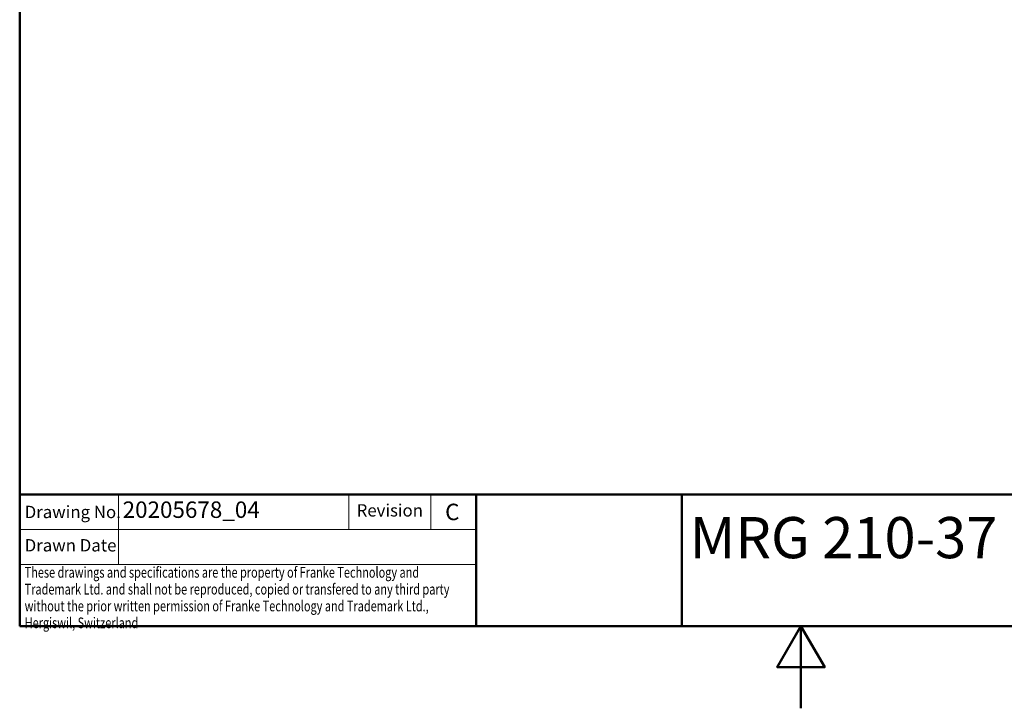
# Model space of a CAD drawing. Units: millimetres. Extents: x 0 to 2100, y 0 to 2970.
# Drawn here: x 100 to 1297, y 0 to 837 of the extents above; entities that cross this region are included whole.
import ezdxf
from ezdxf.enums import TextEntityAlignment as Align

# ---------------------------------------------------------------- set-up
doc = ezdxf.new("R2010")
doc.units = ezdxf.units.MM
doc.header["$LTSCALE"] = 10
for name, color, linetype, lineweight in [('Sketch Geometry(DIN)', 7, 'Continuous', 50), ('Sketch Geometry(ISO)', 7, 'Continuous', 50), ('Symbole(DIN)', 7, 'Continuous', 25)]:
    doc.layers.add(name, color=color, linetype=linetype, lineweight=lineweight)
doc.styles.add('Text Style20', font='arial.ttf')
doc.styles.add('Text Style40', font='arial.ttf')
doc.styles.add('Text Style9', font='arial.ttf')
doc.styles.add('Text__1.3mm', font='arial.ttf', dxfattribs={"width": 0.9})
doc.styles.add('Text__1.5mm', font='arial.ttf', dxfattribs={"width": 0.9})
doc.styles.add('Text__5.0mm', font='arial.ttf', dxfattribs={"width": 0.9})

# ---------------------------------------------------------------- blocks, each defined once
blk = doc.blocks.new('Title Blocks FKT-Marketing')
at = {"layer": 'Sketch Geometry(DIN)', "color": 7, "linetype": 'Continuous', "lineweight": 50}
for p, q in [((97.45, 118.35), (287.45, 118.35)), ((97.45, 118.35), (97.45, 102.35)), ((152.95, 118.35), (152.95, 102.35)), ((177.95, 102.35), (177.95, 118.35)), ((97.45, 102.35), (287.45, 102.35))]:
    blk.add_line(p, q, dxfattribs=at)
at = {"layer": 'Sketch Geometry(DIN)', "color": 7, "linetype": 'Continuous', "lineweight": 18}
for p, q in [((109.45, 118.35), (109.45, 109.85)), ((137.45, 114.1), (137.45, 118.35)), ((147.45, 114.1), (147.45, 118.35)), ((97.45, 114.1), (152.95, 114.1)), ((97.45, 109.85), (152.95, 109.85))]:
    blk.add_line(p, q, dxfattribs=at)
at = {"layer": 'Symbole(DIN)', "color": 7, "style": 'Text__1.5mm'}
for s, insert, char_height, width, attachment_point in [('\\fArial|b0|i0;Drawing No.', (98.05, 116.22), 1.4986, 15.7321, 4), ('Revision', (142.45, 116.22), 1.499, 13.4705, 5), ('Drawn Date', (98.05, 111.97), 1.499, 13.6702, 4)]:
    blk.add_mtext(s, dxfattribs=dict(at, insert=insert, char_height=char_height, width=width, attachment_point=attachment_point))
at = {"layer": 'Symbole(DIN)', "color": 7, "insert": (98.05, 105.81), "char_height": 1.3, "width": 54.5435, "attachment_point": 4, "line_spacing_factor": 0.944221, "style": 'Text__1.3mm'}
blk.add_mtext('\\fArial|b0|i0;\\W0.75;These drawings and specifications are the property of Franke Technology and Trademark Ltd. and shall not be reproduced, copied or transfered to any third party without the prior written permission of Franke Technology and Trademark Ltd., Hergiswil, Switzerland', dxfattribs=at)
at = {"layer": 'Symbole(DIN)', "color": 7}
for tag, p, height, style in [('Document_Number_001', (109.96, 115.5), 2, 'Text Style40'), ('Revision_Index_1_001', (149.17, 115.22), 2, 'Text Style40'), ('Title_001', (178.93, 110.6), 5, 'Text Style20')]:
    blk.add_attdef(tag, p, '', height=height, dxfattribs=dict(at, style=style))
at = {"layer": 'Symbole(DIN)', "color": 7, "style": 'Text__5.0mm', "width": 0.9}
for tag, p in [('Number_of_sheets_001', (282.47, 105.88)), ('Sheet_number_001', (275.02, 105.84))]:
    blk.add_attdef(tag, p, '', height=5, dxfattribs=at)
at = {"layer": 'Symbole(DIN)', "color": 7, "style": 'Text Style9'}
blk.add_attdef('Auxiliary_Remark1', text='', height=3.5, dxfattribs=at).set_placement((179.45, 105.85), align=Align.MIDDLE_LEFT)
blk = doc.blocks.new('Borders Default Border')
at = {"layer": 'Sketch Geometry(ISO)', "flags": 128}
for points in [[(10, 10), (10, 287), (200, 287), (200, 10), (10, 10)], [(105, 0), (105, 10), (102.11, 5), (107.89, 5), (105, 10)]]:
    blk.add_lwpolyline(points, dxfattribs=at)

msp = doc.modelspace()

# ---------------------------------------------------------------- block references
at = {"xscale": 10, "yscale": 10, "zscale": 10}
msp.add_blockref('Borders Default Border', (0, 0), dxfattribs=at)
ref = msp.add_blockref('Title Blocks FKT-Marketing', (-874.46, -923.48), dxfattribs=dict(xscale=10, yscale=10, zscale=10))
ref.add_attrib('Title_001', 'MRG 210-37', (914.82, 182.52), dxfattribs={"layer": 'Symbole(DIN)', "color": 7, "height": 50, "style": 'Text Style20'})
ref.add_attrib('Revision_Index_1_001', 'C', (617.27, 228.75), dxfattribs={"layer": 'Symbole(DIN)', "color": 7, "height": 20, "style": 'Text Style40'})
ref.add_attrib('Document_Number_001', '20205678_04', (225.18, 231.49), dxfattribs={"layer": 'Symbole(DIN)', "color": 7, "height": 20, "style": 'Text Style40'})

doc.saveas('drawing.dxf')
